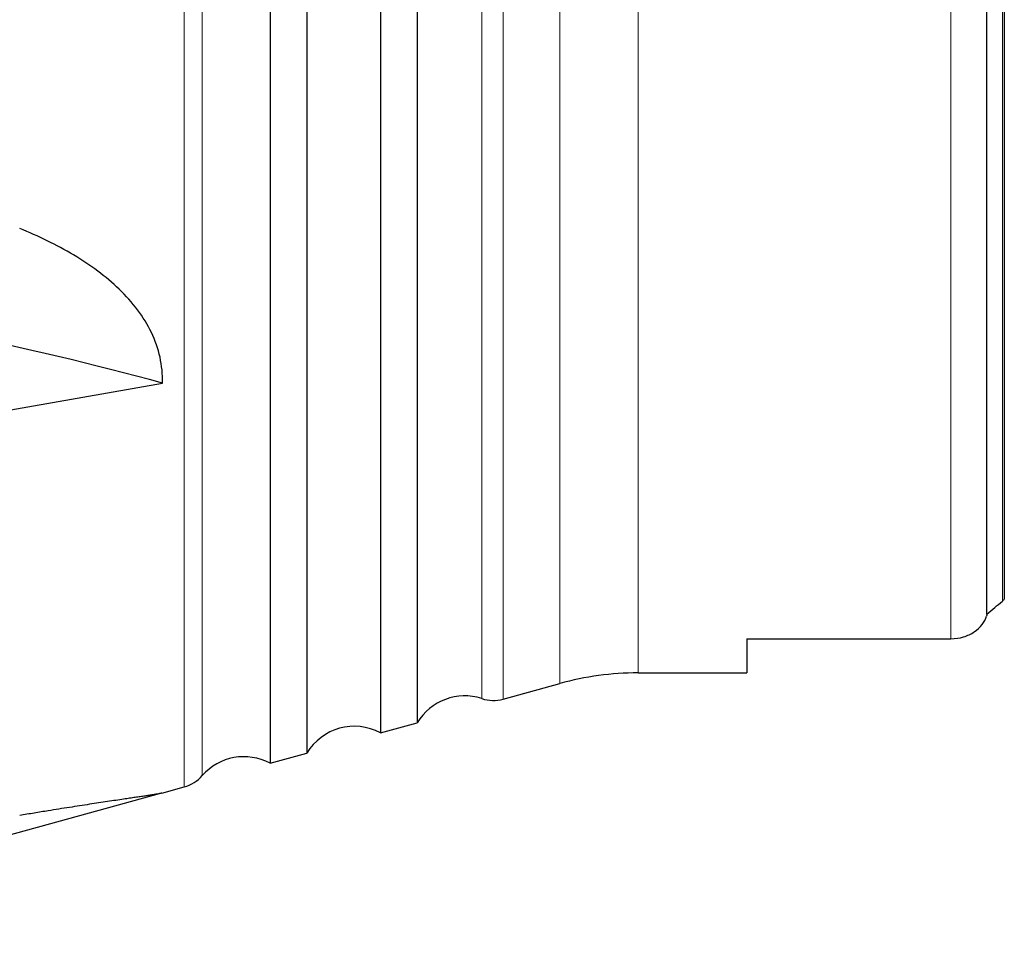
# Model space of a CAD drawing. Units: millimetres. Extents: x 15 to 204, y 6 to 291.
# Drawn here: x 57 to 84, y 85 to 110 of the extents above; entities that cross this region are included whole.
import ezdxf

# ---------------------------------------------------------------- set-up
doc = ezdxf.new("R2010")
doc.units = ezdxf.units.MM

msp = doc.modelspace()

# ---------------------------------------------------------------- linework, layer by layer
at = {"color": 8, "linetype": 'Continuous', "lineweight": 0}
for p, q in [((61.9305, 153.7708), (61.9305, 89.5691)), ((62.419, 153.4634), (62.419, 89.8766)), ((70.0174, 151.369), (70.0174, 91.971)), ((70.5944, 151.3827), (70.5944, 91.9573)), ((72.1366, 92.3824), (72.1366, 150.9576)), ((74.2624, 92.67), (74.2624, 150.67)), ((82.7624, 93.5995), (82.7624, 149.7405)), ((84.162, 94.6228), (84.162, 148.7172))]:
    msp.add_line(p, q, dxfattribs=at)
at = {"color": 7, "linetype": 'Continuous', "lineweight": 30}
for p, q in [((64.2624, 153.1281), (64.2624, 90.2119)), ((65.2624, 152.8524), (65.2624, 90.4876)), ((67.2624, 152.3011), (67.2624, 91.0389)), ((68.2624, 152.0255), (68.2624, 91.3145)), ((83.7412, 94.2671), (83.7412, 149.0728)), ((84.2124, 148.6613), (84.2124, 94.6787)), ((46.1042, 97.8511), (61.3378, 100.5504)), ((77.2124, 93.5995), (82.7624, 93.5995)), ((77.2124, 93.5995), (77.2124, 92.67)), ((74.2624, 92.67), (77.2124, 92.67)), ((70.5944, 91.9573), (72.1366, 92.3824)), ((67.2624, 91.0389), (68.2624, 91.3145)), ((64.2624, 90.2119), (65.2624, 90.4876)), ((61.3222, 89.4015), (61.9305, 89.5691))]:
    msp.add_line(p, q, dxfattribs=at)
at = {"color": 7, "linetype": 'Continuous', "lineweight": 30, "flags": 128}
msp.add_lwpolyline([(46.1042, 85.2102), (59.353, 88.8625), (61.2617, 89.3887)], dxfattribs=at)
at = {"color": 7, "linetype": 'Continuous', "lineweight": 30}
for centre, radius, start, end in [((35.921, 6.504), 97.4205, 74.876638, 88.626793), ((74.2624, 84.67), 8, 90, 105.41043), ((69.5504, 90.5456), 1.5, 71.86097, 149.16171), ((70.3287, 92.9213), 1, 251.86097, 285.41043), ((66.5504, 89.7186), 1.5, 61.65915, 149.16171), ((63.5504, 88.8917), 1.5, 61.65915, 138.95988), ((61.6647, 90.5332), 1, 285.41043, 318.95988)]:
    msp.add_arc(centre, radius, start, end, dxfattribs=at)
msp.add_ellipse((49.635, 121.67), major_axis=(47.7822, 0), ratio=0.8188494, start_param=5.5072746, end_param=5.5199309, dxfattribs=at)
for points, knots in [([(61.3378, 100.5504), (61.3447, 100.7885), (61.3223, 101.0219), (61.2216, 101.4798), (61.1422, 101.7062), (60.9352, 102.1374), (60.8082, 102.3429), (60.5135, 102.7359), (60.3449, 102.9241), (59.7995, 103.4509), (59.3807, 103.758), (58.6936, 104.1692), (58.4539, 104.2981), (57.9649, 104.5371), (57.7146, 104.6477), (57.4596, 104.7507)], [0, 0, 0, 0, 0.125, 0.125, 0.25, 0.25, 0.375, 0.375, 0.5, 0.5, 0.75, 0.75, 0.875, 0.875, 1, 1, 1, 1]), ([(82.7624, 93.5995), (82.8808, 93.5995), (82.9965, 93.6167), (83.2127, 93.6813), (83.3115, 93.7284), (83.5655, 93.8996), (83.6787, 94.0527), (83.7299, 94.2151)], [0, 0, 0, 0, 0.25, 0.25, 0.5, 0.5, 1, 1, 1, 1]), ([(61.3222, 89.4017), (61.3205, 89.4012), (61.3132, 89.3988), (61.2829, 89.3925), (61.2306, 89.3826), (61.1597, 89.3705), (61.0741, 89.3566), (60.9745, 89.341), (60.8624, 89.3238), (60.7369, 89.3048), (60.5983, 89.2841), (60.4474, 89.2616), (60.2732, 89.2356), (60.0733, 89.2058), (59.8462, 89.1718), (59.6069, 89.1357), (59.3544, 89.0972), (59.0896, 89.0565), (58.8131, 89.0133), (58.5281, 88.9683), (58.2088, 88.9172), (57.854, 88.8594), (57.5911, 88.8156), (57.4596, 88.7937)], [0, 0, 0, 0, 0.0117941, 0.053497, 0.0964839, 0.1395077, 0.1824992, 0.2241529, 0.2658345, 0.3074931, 0.3499998, 0.3925292, 0.4350408, 0.4876817, 0.540376, 0.5930825, 0.6457401, 0.6998013, 0.7538966, 0.8079997, 0.8620711, 0.9309894, 1, 1, 1, 1])]:
    msp.add_open_spline(points, degree=3, knots=knots, dxfattribs=at)
for points in [[(84.2124, 94.6787), (84.1975, 94.6572), (84.1804, 94.6386), (84.162, 94.6228)], [(83.7412, 94.2671), (83.7378, 94.2496), (83.734, 94.2322), (83.7299, 94.2151)]]:
    msp.add_open_spline(points, degree=3, dxfattribs=at)

doc.saveas('drawing.dxf')
